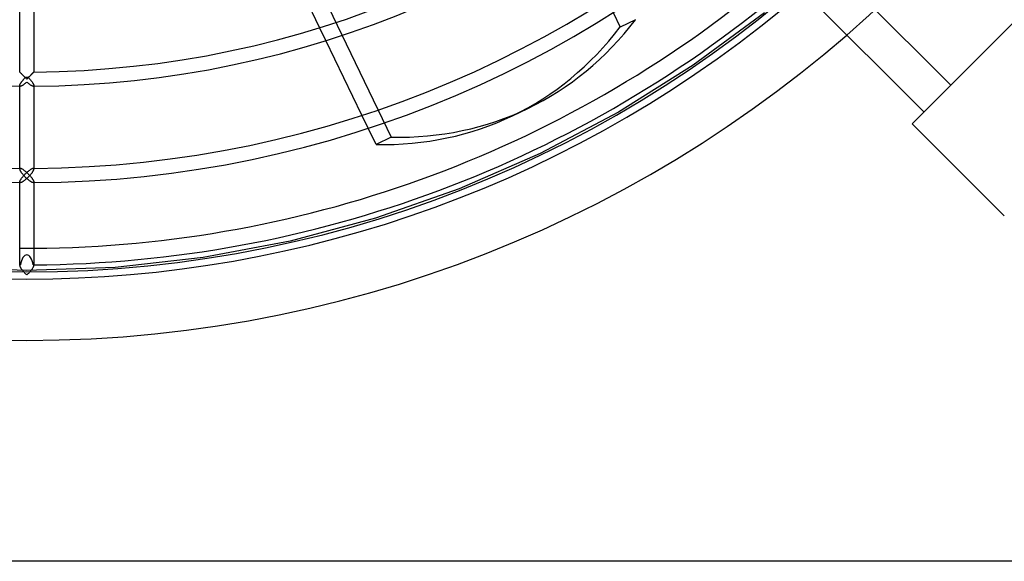
# Model space of a CAD drawing. Extents: x -280 to 280, y -280 to 280.
# Drawn here: x -1 to 186, y -280 to -177 of the extents above; entities that cross this region are included whole.
import ezdxf

# ---------------------------------------------------------------- set-up
doc = ezdxf.new("R2010")
doc.units = 0
doc.layers.add('HIDDEN', color=7, linetype='CONTINUOUS')
doc.layers.add('THICK', color=7, linetype='CONTINUOUS')

msp = doc.modelspace()

# ---------------------------------------------------------------- linework, layer by layer
at = {"layer": 'HIDDEN'}
for p, q in [((14.44, -85.59), (69.24, -199.39)), ((140.13, -175.72), (126.61, -185.7)), ((56.81, -180.99), (55.62, -178.54)), ((-1.34, -187.01), (-1.35, -187)), ((-1.35, -187), (-1.35, -187)), ((-1.32, -187.03), (-1.34, -187.01)), ((-1.29, -187.05), (-1.32, -187.03)), ((1.33, -187.02), (1.31, -187.04)), ((1.34, -187.01), (1.33, -187.02)), ((1.35, -187), (1.34, -187.01)), ((1.35, -187), (1.35, -187)), ((126.61, -185.7), (112.38, -194.64)), ((-1.27, -187.08), (-1.29, -187.05)), ((-1.23, -187.12), (-1.27, -187.08)), ((-1.19, -187.16), (-1.23, -187.12)), ((-1.15, -187.2), (-1.19, -187.16)), ((-1.1, -187.25), (-1.15, -187.2)), ((-1.05, -187.3), (-1.1, -187.25)), ((-0.99, -187.35), (-1.05, -187.3)), ((-1.03, -188.92), (-0.98, -188.85)), ((-0.94, -187.41), (-0.99, -187.35)), ((-0.98, -188.85), (-0.93, -188.79)), ((-0.88, -187.47), (-0.94, -187.41)), ((-0.93, -188.79), (-0.88, -188.72)), ((-0.82, -187.53), (-0.88, -187.47)), ((-0.88, -188.72), (-0.83, -188.66)), ((-0.83, -188.66), (-0.77, -188.59)), ((-0.76, -187.59), (-0.82, -187.53)), ((-0.77, -188.59), (-0.72, -188.52)), ((-0.69, -187.66), (-0.76, -187.59)), ((-0.72, -188.52), (-0.66, -188.46)), ((-0.63, -187.72), (-0.69, -187.66)), ((-0.66, -188.46), (-0.6, -188.39)), ((-0.56, -187.79), (-0.63, -187.72)), ((-0.6, -188.39), (-0.54, -188.33)), ((-0.49, -187.86), (-0.56, -187.79)), ((-0.54, -188.33), (-0.48, -188.26)), ((-0.43, -187.92), (-0.49, -187.86)), ((-0.48, -188.26), (-0.42, -188.19)), ((-0.36, -187.99), (-0.43, -187.92)), ((-0.42, -188.19), (-0.35, -188.13)), ((-0.29, -188.06), (-0.36, -187.99)), ((-0.35, -188.13), (-0.29, -188.06)), ((0.35, -188), (0.29, -188.06)), ((0.29, -188.06), (0.36, -188.14)), ((0.4, -187.94), (0.35, -188)), ((0.36, -188.14), (0.43, -188.21)), ((0.46, -187.89), (0.4, -187.94)), ((0.43, -188.21), (0.5, -188.29)), ((0.52, -187.83), (0.46, -187.89)), ((0.5, -188.29), (0.57, -188.36)), ((0.58, -187.77), (0.52, -187.83)), ((0.57, -188.36), (0.64, -188.44)), ((0.63, -187.72), (0.58, -187.77)), ((0.69, -187.66), (0.63, -187.72)), ((0.64, -188.44), (0.71, -188.51)), ((0.74, -187.61), (0.69, -187.66)), ((0.71, -188.51), (0.77, -188.59)), ((0.79, -187.55), (0.74, -187.61)), ((0.77, -188.59), (0.83, -188.66)), ((0.85, -187.5), (0.79, -187.55)), ((0.83, -188.66), (0.89, -188.74)), ((0.9, -187.45), (0.85, -187.5)), ((0.89, -188.74), (0.95, -188.81)), ((0.95, -187.4), (0.9, -187.45)), ((0.99, -187.35), (0.95, -187.4)), ((0.95, -188.81), (1, -188.88)), ((1.04, -187.31), (0.99, -187.35)), ((1, -188.88), (1.06, -188.96)), ((1.08, -187.26), (1.04, -187.31)), ((1.13, -187.22), (1.08, -187.26)), ((1.16, -187.18), (1.13, -187.22)), ((1.2, -187.15), (1.16, -187.18)), ((1.23, -187.11), (1.2, -187.15)), ((1.26, -187.08), (1.23, -187.11)), ((1.29, -187.06), (1.26, -187.08)), ((1.31, -187.04), (1.29, -187.06)), ((-1.35, -189.54), (-1.34, -189.49)), ((-1.35, -189.57), (-1.35, -189.54)), ((-1.35, -189.6), (-1.35, -189.57)), ((-1.35, -189.7), (-1.35, -189.57)), ((-1.34, -189.62), (-1.35, -189.6)), ((-1.34, -189.49), (-1.33, -189.45)), ((-1.34, -189.64), (-1.34, -189.62)), ((-1.33, -189.65), (-1.34, -189.64)), ((-1.33, -189.45), (-1.31, -189.4)), ((-1.32, -189.67), (-1.33, -189.65)), ((-1.3, -189.68), (-1.32, -189.67)), ((-1.31, -189.4), (-1.29, -189.34)), ((-1.29, -189.69), (-1.3, -189.68)), ((-1.29, -189.34), (-1.26, -189.29)), ((-1.27, -189.69), (-1.29, -189.69)), ((-1.25, -189.69), (-1.27, -189.69)), ((-1.26, -189.29), (-1.23, -189.23)), ((-1.23, -189.7), (-1.25, -189.69)), ((-1.23, -189.23), (-1.19, -189.17)), ((-1.19, -189.17), (-1.16, -189.11)), ((-1.16, -189.11), (-1.12, -189.05)), ((-1.12, -189.05), (-1.07, -188.98)), ((-1.07, -188.98), (-1.03, -188.92)), ((1.06, -188.96), (1.11, -189.03)), ((1.11, -189.03), (1.15, -189.1)), ((1.15, -189.1), (1.2, -189.17)), ((1.2, -189.17), (1.23, -189.24)), ((1.23, -189.24), (1.27, -189.31)), ((1.25, -189.69), (1.23, -189.7)), ((1.27, -189.69), (1.25, -189.69)), ((1.27, -189.31), (1.3, -189.37)), ((1.29, -189.69), (1.27, -189.69)), ((1.3, -189.68), (1.29, -189.69)), ((1.3, -189.37), (1.32, -189.43)), ((1.32, -189.67), (1.3, -189.68)), ((1.32, -189.43), (1.34, -189.48)), ((1.33, -189.65), (1.32, -189.67)), ((1.34, -189.64), (1.33, -189.65)), ((1.34, -189.48), (1.35, -189.53)), ((1.35, -189.6), (1.34, -189.62)), ((1.34, -189.62), (1.34, -189.64)), ((1.35, -189.53), (1.35, -189.57)), ((1.35, -189.57), (1.35, -189.7)), ((1.35, -189.57), (1.35, -189.6)), ((64.84, -197.66), (63.65, -195.21)), ((112.38, -194.64), (97.52, -202.5)), ((168.18, -196.82), (168.18, -196.82)), ((69.24, -199.39), (66.34, -200.78)), ((97.52, -202.5), (82.11, -209.22)), ((-1.34, -205.4), (-1.35, -205.42)), ((-1.35, -205.42), (-1.35, -205.44)), ((-1.33, -205.36), (-1.34, -205.38)), ((-1.34, -205.38), (-1.34, -205.4)), ((-1.32, -205.35), (-1.33, -205.36)), ((-1.3, -205.34), (-1.32, -205.35)), ((-1.29, -205.33), (-1.3, -205.34)), ((-1.27, -205.33), (-1.29, -205.33)), ((-1.25, -205.32), (-1.27, -205.33)), ((-1.23, -205.32), (-1.25, -205.32)), ((-1.18, -205.33), (-1.23, -205.32)), ((-1.13, -205.34), (-1.18, -205.33)), ((-1.07, -205.36), (-1.13, -205.34)), ((-1, -205.38), (-1.07, -205.36)), ((-0.94, -205.41), (-1, -205.38)), ((-0.87, -205.45), (-0.94, -205.41)), ((-0.8, -205.49), (-0.87, -205.45)), ((-0.72, -205.54), (-0.8, -205.49)), ((-0.65, -205.59), (-0.72, -205.54)), ((-0.57, -205.65), (-0.65, -205.59)), ((-0.49, -205.7), (-0.57, -205.65)), ((-0.41, -205.77), (-0.49, -205.7)), ((0.49, -205.7), (0.41, -205.77)), ((0.57, -205.65), (0.49, -205.7)), ((0.65, -205.59), (0.57, -205.65)), ((0.72, -205.54), (0.65, -205.59)), ((0.8, -205.49), (0.72, -205.54)), ((0.87, -205.45), (0.8, -205.49)), ((0.94, -205.41), (0.87, -205.45)), ((1, -205.38), (0.94, -205.41)), ((1.07, -205.36), (1, -205.38)), ((1.13, -205.34), (1.07, -205.36)), ((1.18, -205.33), (1.13, -205.34)), ((1.23, -205.32), (1.18, -205.33)), ((1.25, -205.32), (1.23, -205.32)), ((1.27, -205.33), (1.25, -205.32)), ((1.29, -205.33), (1.27, -205.33)), ((1.3, -205.34), (1.29, -205.33)), ((1.32, -205.35), (1.3, -205.34)), ((1.33, -205.36), (1.32, -205.35)), ((1.34, -205.38), (1.33, -205.36)), ((1.34, -205.4), (1.34, -205.38)), ((1.35, -205.42), (1.34, -205.4)), ((1.35, -205.44), (1.35, -205.42)), ((-1.26, -207.63), (-1.23, -207.56)), ((-1.23, -207.56), (-1.19, -207.49)), ((-1.19, -207.49), (-1.15, -207.42)), ((-1.15, -207.42), (-1.1, -207.34)), ((-1.1, -207.34), (-1.05, -207.27)), ((-1.05, -207.27), (-0.99, -207.19)), ((-0.99, -207.19), (-0.94, -207.12)), ((-0.94, -207.12), (-0.88, -207.04)), ((-0.88, -207.04), (-0.82, -206.97)), ((-0.82, -206.97), (-0.75, -206.89)), ((-0.75, -206.89), (-0.69, -206.82)), ((-0.69, -206.82), (-0.62, -206.74)), ((-0.62, -206.74), (-0.56, -206.67)), ((-0.56, -206.67), (-0.49, -206.59)), ((-0.49, -206.59), (-0.42, -206.52)), ((-0.42, -206.52), (-0.35, -206.45)), ((-0.33, -205.83), (-0.41, -205.77)), ((-0.35, -206.45), (-0.28, -206.38)), ((-0.25, -205.9), (-0.33, -205.83)), ((-0.28, -206.38), (-0.21, -206.31)), ((-0.16, -205.97), (-0.25, -205.9)), ((-0.21, -206.31), (-0.14, -206.24)), ((-0.08, -206.04), (-0.16, -205.97)), ((-0.14, -206.24), (-0.07, -206.18)), ((0, -206.11), (-0.08, -206.04)), ((-0.07, -206.18), (0, -206.11)), ((0.08, -206.04), (0, -206.11)), ((0, -206.11), (0.07, -206.18)), ((0.07, -206.18), (0.14, -206.24)), ((0.16, -205.97), (0.08, -206.04)), ((0.14, -206.24), (0.21, -206.31)), ((0.25, -205.9), (0.16, -205.97)), ((0.21, -206.31), (0.28, -206.38)), ((0.33, -205.83), (0.25, -205.9)), ((0.28, -206.38), (0.35, -206.45)), ((0.41, -205.77), (0.33, -205.83)), ((0.35, -206.45), (0.42, -206.52)), ((0.42, -206.52), (0.49, -206.59)), ((0.49, -206.59), (0.56, -206.67)), ((0.56, -206.67), (0.62, -206.74)), ((0.62, -206.74), (0.69, -206.82)), ((0.69, -206.82), (0.75, -206.89)), ((0.75, -206.89), (0.82, -206.97)), ((0.82, -206.97), (0.88, -207.04)), ((0.88, -207.04), (0.94, -207.12)), ((0.94, -207.12), (0.99, -207.19)), ((0.99, -207.19), (1.05, -207.27)), ((1.05, -207.27), (1.1, -207.34)), ((1.1, -207.34), (1.15, -207.42)), ((1.15, -207.42), (1.19, -207.49)), ((1.19, -207.49), (1.23, -207.56)), ((1.23, -207.56), (1.26, -207.63)), ((-1.35, -207.85), (-1.34, -207.8)), ((-1.35, -207.9), (-1.35, -207.85)), ((-1.35, -207.92), (-1.35, -207.9)), ((-1.35, -208.02), (-1.35, -207.9)), ((-1.34, -207.94), (-1.35, -207.92)), ((-1.34, -207.8), (-1.32, -207.75)), ((-1.34, -207.96), (-1.34, -207.94)), ((-1.33, -207.98), (-1.34, -207.96)), ((-1.32, -207.99), (-1.33, -207.98)), ((-1.32, -207.75), (-1.29, -207.69)), ((-1.3, -208), (-1.32, -207.99)), ((-1.29, -208.01), (-1.3, -208)), ((-1.29, -207.69), (-1.26, -207.63)), ((-1.27, -208.02), (-1.29, -208.01)), ((-1.25, -208.02), (-1.27, -208.02)), ((-1.23, -208.02), (-1.25, -208.02)), ((1.25, -208.02), (1.23, -208.02)), ((1.27, -208.02), (1.25, -208.02)), ((1.26, -207.63), (1.29, -207.69)), ((1.29, -208.01), (1.27, -208.02)), ((1.29, -207.69), (1.32, -207.75)), ((1.3, -208), (1.29, -208.01)), ((1.32, -207.99), (1.3, -208)), ((1.32, -207.75), (1.34, -207.8)), ((1.33, -207.98), (1.32, -207.99)), ((1.34, -207.96), (1.33, -207.98)), ((1.34, -207.8), (1.35, -207.85)), ((1.35, -207.92), (1.34, -207.94)), ((1.34, -207.94), (1.34, -207.96)), ((1.35, -207.85), (1.35, -207.9)), ((1.35, -207.9), (1.35, -208.02)), ((1.35, -207.9), (1.35, -207.92)), ((82.11, -209.22), (66.25, -214.77)), ((66.25, -214.77), (50.01, -219.12)), ((50.01, -219.12), (33.5, -222.24)), ((33.5, -222.24), (16.8, -224.13)), ((0, -224.75), (-16.8, -224.13)), ((-1.34, -223.72), (-1.35, -223.75)), ((-1.35, -223.75), (-1.35, -223.77)), ((-1.33, -223.69), (-1.34, -223.71)), ((-1.34, -223.71), (-1.34, -223.72)), ((-1.32, -223.68), (-1.33, -223.69)), ((-1.3, -223.67), (-1.32, -223.68)), ((-1.29, -223.66), (-1.3, -223.67)), ((-1.27, -223.65), (-1.29, -223.66)), ((-1.25, -223.65), (-1.27, -223.65)), ((-1.23, -223.65), (-1.25, -223.65)), ((16.8, -224.13), (0, -224.75)), ((1.25, -223.65), (1.23, -223.65)), ((1.27, -223.65), (1.25, -223.65)), ((1.29, -223.66), (1.27, -223.65)), ((1.3, -223.67), (1.29, -223.66)), ((1.32, -223.68), (1.3, -223.67)), ((1.33, -223.69), (1.32, -223.68)), ((1.34, -223.71), (1.33, -223.69)), ((1.34, -223.72), (1.34, -223.71)), ((1.35, -223.75), (1.34, -223.72)), ((1.35, -223.77), (1.35, -223.75))]:
    msp.add_line(p, q, dxfattribs=at)
for radius, start, end in [(238, 180, 0), (225, 180, 270), (225, 270, 0), (220.5, 269.6492, 270.3508)]:
    msp.add_arc((0, 0), radius, start, end, dxfattribs=at)
for centre, major_axis, ratio, start_param, end_param in [((0, -188.35), (-1.35, 0), 0.218275, -1.785542, -1.356051), ((48.31, -96.61), (-46.86, 97.3), 0.707107, 2.797825, 3.141593), ((0, -225), (0, 3.24), 0.416697, -1.139845, 1.139845)]:
    msp.add_ellipse(centre, major_axis=major_axis, ratio=ratio, start_param=start_param, end_param=end_param, dxfattribs=at)
at = {"layer": 'THICK'}
for p, q in [((139.93, -153.93), (175.5, -189.5)), ((170.41, -194.59), (134.51, -158.69)), ((55.62, -178.54), (48.76, -164.29)), ((168.18, -196.82), (196.82, -168.18)), ((-1.35, -187), (-1.35, -171.37)), ((1.35, -171.37), (1.35, -187)), ((111.39, -175.69), (112.72, -178.45)), ((115.62, -177.05), (112.72, -178.45)), ((63.65, -195.21), (56.81, -180.99)), ((-1.35, -187), (-1.35, -187)), ((-1.35, -187), (-1.34, -187.01)), ((-1.34, -187.01), (-1.32, -187.03)), ((-1.32, -187.03), (-1.3, -187.05)), ((1.3, -187.05), (1.32, -187.03)), ((1.32, -187.03), (1.34, -187.01)), ((1.34, -187.01), (1.35, -187)), ((1.35, -187), (1.35, -187)), ((-1.3, -187.05), (-1.27, -187.08)), ((-1.27, -187.08), (-1.23, -187.11)), ((-1.23, -187.11), (-1.19, -187.15)), ((-1.19, -187.15), (-1.15, -187.19)), ((-1.15, -187.19), (-1.1, -187.24)), ((-1.1, -187.24), (-1.05, -187.29)), ((-1.05, -187.29), (-1, -187.35)), ((-1, -187.35), (-0.95, -187.4)), ((-0.95, -187.4), (-0.89, -187.46)), ((-0.89, -187.46), (-0.83, -187.52)), ((-0.83, -187.52), (-0.77, -187.58)), ((-0.77, -187.58), (-0.7, -187.64)), ((-0.7, -187.64), (-0.64, -187.71)), ((-0.64, -187.71), (-0.57, -187.78)), ((-0.57, -187.78), (-0.51, -187.84)), ((-0.51, -187.84), (-0.44, -187.91)), ((-0.44, -187.91), (-0.37, -187.98)), ((-0.37, -187.98), (-0.29, -188.06)), ((-0.29, -188.06), (-0.22, -188.13)), ((-0.22, -188.13), (-0.15, -188.2)), ((-0.15, -188.2), (-0.07, -188.28)), ((-0.07, -188.28), (0, -188.35)), ((0, -188.35), (0.07, -188.28)), ((0.07, -188.28), (0.15, -188.2)), ((0.15, -188.2), (0.22, -188.13)), ((0.22, -188.13), (0.29, -188.06)), ((0.29, -188.06), (0.37, -187.98)), ((0.37, -187.98), (0.44, -187.91)), ((0.44, -187.91), (0.51, -187.84)), ((0.51, -187.84), (0.57, -187.78)), ((0.57, -187.78), (0.64, -187.71)), ((0.64, -187.71), (0.7, -187.64)), ((0.7, -187.64), (0.77, -187.58)), ((0.77, -187.58), (0.83, -187.52)), ((0.83, -187.52), (0.89, -187.46)), ((0.89, -187.46), (0.95, -187.4)), ((0.95, -187.4), (1, -187.35)), ((1, -187.35), (1.05, -187.29)), ((1.05, -187.29), (1.1, -187.24)), ((1.1, -187.24), (1.15, -187.19)), ((1.15, -187.19), (1.19, -187.15)), ((1.19, -187.15), (1.23, -187.11)), ((1.23, -187.11), (1.27, -187.08)), ((1.27, -187.08), (1.3, -187.05)), ((-1.35, -205.44), (-1.35, -189.7)), ((-1.18, -189.69), (-1.23, -189.7)), ((-1.13, -189.68), (-1.18, -189.69)), ((-1.07, -189.66), (-1.13, -189.68)), ((-1.01, -189.64), (-1.07, -189.66)), ((-0.94, -189.61), (-1.01, -189.64)), ((-0.87, -189.57), (-0.94, -189.61)), ((-0.8, -189.53), (-0.87, -189.57)), ((-0.72, -189.48), (-0.8, -189.53)), ((-0.65, -189.43), (-0.72, -189.48)), ((-0.57, -189.38), (-0.65, -189.43)), ((-0.49, -189.32), (-0.57, -189.38)), ((-0.41, -189.26), (-0.49, -189.32)), ((-0.33, -189.19), (-0.41, -189.26)), ((-0.25, -189.13), (-0.33, -189.19)), ((-0.17, -189.06), (-0.25, -189.13)), ((-0.08, -188.99), (-0.17, -189.06)), ((0, -188.91), (-0.08, -188.99)), ((0.08, -188.99), (0, -188.91)), ((0.17, -189.06), (0.08, -188.99)), ((0.25, -189.13), (0.17, -189.06)), ((0.33, -189.19), (0.25, -189.13)), ((0.41, -189.26), (0.33, -189.19)), ((0.49, -189.32), (0.41, -189.26)), ((0.57, -189.38), (0.49, -189.32)), ((0.65, -189.43), (0.57, -189.38)), ((0.72, -189.48), (0.65, -189.43)), ((0.8, -189.53), (0.72, -189.48)), ((0.87, -189.57), (0.8, -189.53)), ((0.94, -189.61), (0.87, -189.57)), ((1.01, -189.64), (0.94, -189.61)), ((1.07, -189.66), (1.01, -189.64)), ((1.13, -189.68), (1.07, -189.66)), ((1.18, -189.69), (1.13, -189.68)), ((1.23, -189.7), (1.18, -189.69)), ((1.35, -189.7), (1.35, -205.44)), ((92.27, -195.31), (95.17, -193.91)), ((66.34, -200.78), (64.84, -197.66)), ((185.68, -214.32), (168.18, -196.82)), ((-1.35, -205.44), (-1.35, -205.49)), ((-1.35, -205.49), (-1.34, -205.54)), ((-1.34, -205.54), (-1.32, -205.59)), ((-1.32, -205.59), (-1.3, -205.65)), ((-1.3, -205.65), (-1.27, -205.71)), ((-1.27, -205.71), (-1.23, -205.78)), ((1.23, -205.78), (1.27, -205.71)), ((1.27, -205.71), (1.3, -205.65)), ((1.3, -205.65), (1.32, -205.59)), ((1.32, -205.59), (1.34, -205.54)), ((1.34, -205.54), (1.35, -205.49)), ((1.35, -205.49), (1.35, -205.44)), ((-1.23, -205.78), (-1.19, -205.85)), ((-1.19, -205.85), (-1.15, -205.92)), ((-1.15, -205.92), (-1.11, -205.99)), ((-1.11, -205.99), (-1.06, -206.07)), ((-1.06, -206.07), (-1, -206.14)), ((-1, -206.14), (-0.95, -206.21)), ((-0.95, -206.21), (-0.89, -206.29)), ((-0.89, -206.29), (-0.83, -206.36)), ((-0.83, -206.36), (-0.77, -206.44)), ((-0.77, -206.44), (-0.7, -206.51)), ((-0.7, -206.51), (-0.64, -206.59)), ((-0.64, -206.59), (-0.57, -206.66)), ((-0.57, -206.66), (-0.51, -206.74)), ((-0.51, -206.74), (-0.44, -206.81)), ((-0.39, -207.57), (-0.46, -207.62)), ((-0.44, -206.81), (-0.37, -206.88)), ((-0.31, -207.5), (-0.39, -207.57)), ((-0.37, -206.88), (-0.29, -206.96)), ((-0.23, -207.44), (-0.31, -207.5)), ((-0.29, -206.96), (-0.22, -207.03)), ((-0.16, -207.38), (-0.23, -207.44)), ((-0.22, -207.03), (-0.15, -207.1)), ((-0.08, -207.31), (-0.16, -207.38)), ((-0.15, -207.1), (-0.07, -207.17)), ((0, -207.24), (-0.08, -207.31)), ((-0.07, -207.17), (0, -207.24)), ((0, -207.24), (0.07, -207.17)), ((0.08, -207.31), (0, -207.24)), ((0.07, -207.17), (0.15, -207.1)), ((0.16, -207.38), (0.08, -207.31)), ((0.15, -207.1), (0.22, -207.03)), ((0.23, -207.44), (0.16, -207.38)), ((0.22, -207.03), (0.29, -206.96)), ((0.31, -207.5), (0.23, -207.44)), ((0.29, -206.96), (0.37, -206.88)), ((0.39, -207.57), (0.31, -207.5)), ((0.37, -206.88), (0.44, -206.81)), ((0.46, -207.62), (0.39, -207.57)), ((0.44, -206.81), (0.51, -206.74)), ((0.51, -206.74), (0.57, -206.66)), ((0.57, -206.66), (0.64, -206.59)), ((0.64, -206.59), (0.7, -206.51)), ((0.7, -206.51), (0.77, -206.44)), ((0.77, -206.44), (0.83, -206.36)), ((0.83, -206.36), (0.89, -206.29)), ((0.89, -206.29), (0.95, -206.21)), ((0.95, -206.21), (1, -206.14)), ((1, -206.14), (1.06, -206.07)), ((1.06, -206.07), (1.11, -205.99)), ((1.11, -205.99), (1.15, -205.92)), ((1.15, -205.92), (1.19, -205.85)), ((1.19, -205.85), (1.23, -205.78)), ((-1.35, -223.77), (-1.35, -208.02)), ((-1.18, -208.02), (-1.23, -208.02)), ((-1.13, -208.01), (-1.18, -208.02)), ((-1.08, -207.99), (-1.13, -208.01)), ((-1.02, -207.97), (-1.08, -207.99)), ((-0.96, -207.94), (-1.02, -207.97)), ((-0.89, -207.91), (-0.96, -207.94)), ((-0.83, -207.87), (-0.89, -207.91)), ((-0.76, -207.83), (-0.83, -207.87)), ((-0.69, -207.78), (-0.76, -207.83)), ((-0.61, -207.73), (-0.69, -207.78)), ((-0.54, -207.68), (-0.61, -207.73)), ((-0.46, -207.62), (-0.54, -207.68)), ((0.54, -207.68), (0.46, -207.62)), ((0.61, -207.73), (0.54, -207.68)), ((0.69, -207.78), (0.61, -207.73)), ((0.76, -207.83), (0.69, -207.78)), ((0.83, -207.87), (0.76, -207.83)), ((0.89, -207.91), (0.83, -207.87)), ((0.96, -207.94), (0.89, -207.91)), ((1.02, -207.97), (0.96, -207.94)), ((1.08, -207.99), (1.02, -207.97)), ((1.13, -208.01), (1.08, -207.99)), ((1.18, -208.02), (1.13, -208.01)), ((1.23, -208.02), (1.18, -208.02)), ((1.35, -208.02), (1.35, -223.77)), ((-1.35, -223.77), (-1.35, -223.81)), ((-1.35, -223.81), (-1.34, -223.86)), ((-1.34, -223.86), (-1.32, -223.92)), ((-1.32, -223.92), (-1.3, -223.98)), ((-1.3, -223.98), (-1.27, -224.04)), ((-1.27, -224.04), (-1.23, -224.11)), ((-1.23, -224.11), (-1.19, -224.17)), ((-1.19, -224.17), (-1.15, -224.24)), ((-1.15, -224.24), (-1.11, -224.32)), ((-1.11, -224.32), (-1.06, -224.39)), ((-1.06, -224.39), (-1, -224.46)), ((1, -224.46), (1.06, -224.39)), ((1.06, -224.39), (1.11, -224.32)), ((1.11, -224.32), (1.15, -224.24)), ((1.15, -224.24), (1.19, -224.17)), ((1.19, -224.17), (1.23, -224.11)), ((1.23, -224.11), (1.27, -224.04)), ((1.27, -224.04), (1.3, -223.98)), ((1.3, -223.98), (1.32, -223.92)), ((1.32, -223.92), (1.34, -223.86)), ((1.34, -223.86), (1.35, -223.81)), ((1.35, -223.81), (1.35, -223.77)), ((-1, -224.46), (-0.95, -224.54)), ((-0.95, -224.54), (-0.89, -224.61)), ((-0.89, -224.61), (-0.83, -224.69)), ((-0.83, -224.69), (-0.77, -224.76)), ((-0.77, -224.76), (-0.7, -224.84)), ((-0.7, -224.84), (-0.64, -224.91)), ((-0.64, -224.91), (-0.57, -224.99)), ((-0.57, -224.99), (-0.51, -225.06)), ((-0.51, -225.06), (-0.44, -225.14)), ((-0.44, -225.14), (-0.37, -225.21)), ((-0.37, -225.21), (-0.29, -225.28)), ((-0.29, -225.28), (-0.22, -225.35)), ((-0.22, -225.35), (-0.15, -225.42)), ((-0.15, -225.42), (-0.07, -225.49)), ((-0.07, -225.49), (0, -225.56)), ((0, -225.56), (0.07, -225.49)), ((0.07, -225.49), (0.15, -225.42)), ((0.15, -225.42), (0.22, -225.35)), ((0.22, -225.35), (0.29, -225.28)), ((0.29, -225.28), (0.37, -225.21)), ((0.37, -225.21), (0.44, -225.14)), ((0.44, -225.14), (0.51, -225.06)), ((0.51, -225.06), (0.57, -224.99)), ((0.57, -224.99), (0.64, -224.91)), ((0.64, -224.91), (0.7, -224.84)), ((0.7, -224.84), (0.77, -224.76)), ((0.77, -224.76), (0.83, -224.69)), ((0.83, -224.69), (0.89, -224.61)), ((0.89, -224.61), (0.95, -224.54)), ((0.95, -224.54), (1, -224.46)), ((264, -280), (-264, -280))]:
    msp.add_line(p, q, dxfattribs=at)
for radius, start, end in [(208.03, 180.3382, 269.6618), (205.32, 180.3767, 269.6233), (189.7, 180.3709, 269.6291), (189.7, 270.3709, 359.6291), (208.03, 270.3382, 359.6618), (187, 270.4136, 359.5864), (205.32, 270.3767, 359.6233), (220.5, 270.3508, 310.5522), (223.65, 270.3459, 310.6149), (226.35, 229.3326, 310.6674)]:
    msp.add_arc((0, 0), radius, start, end, dxfattribs=at)
for centre, major_axis, start_param, end_param in [((48.31, -96.61), (-46.86, 97.3), 3.141593, 3.485361), ((45.41, -98), (46.86, -97.3), 0, 0.343768), ((45.41, -98), (46.86, -97.3), -0.343768, 0)]:
    msp.add_ellipse(centre, major_axis=major_axis, ratio=0.707107, start_param=start_param, end_param=end_param, dxfattribs=at)

doc.saveas('drawing.dxf')
